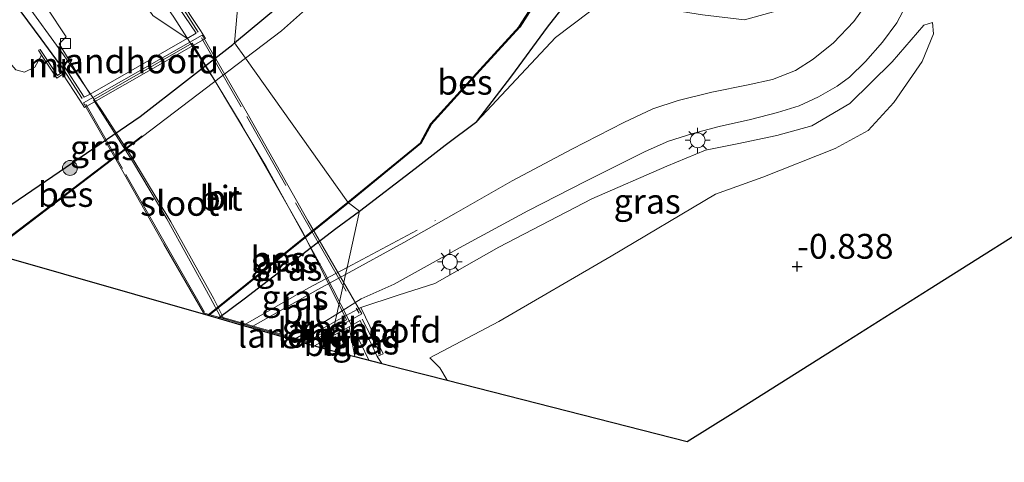
# Model space of a CAD drawing. Units: metres. Extents: x 110000 to 120009, y 487500 to 493753.
# Drawn here: x 110893 to 110992, y 493618 to 493663 of the extents above; entities that cross this region are included whole.
import ezdxf
from ezdxf.enums import TextEntityAlignment as Align

# ---------------------------------------------------------------- set-up
doc = ezdxf.new("R2010")
doc.units = ezdxf.units.M
doc.linetypes.add('IE-TERREINAFSCHEIDING', pattern=[10, 8, -2])
doc.layers.get('0').update_dxf_attribs({"lineweight": 25})
for name, color, linetype, lineweight in [('B-ME-BV-GELEIDECONSTRUCTIE-GELEIDERAIL-L-B1', 213, 'BV-GELEIDERAIL', 18), ('B-ME-BV-GELEIDECONSTRUCTIE-GELEIDERAIL-L-B2', 213, 'BV-GELEIDERAIL', 18), ('B-ME-GR-BOOM-S-B1', 93, 'Continuous', 18), ('B-ME-GW-HOOGTEPUNT-S-B1', 10, 'Continuous', 25), ('B-ME-GW-INSTEEKWATERGANG-L-B1', 10, 'Continuous', 25), ('B-ME-GW-KRUINLIJN-L-B1', 93, 'Continuous', 18), ('B-ME-GW-TEENLIJN-L-B1', 93, 'Continuous', 18), ('B-ME-IE-GRASLAND-GV-B6', 93, 'Continuous', 18), ('B-ME-IE-HULPGEOMETRIE-L-B1', 53, 'Continuous', 18), ('B-ME-IE-MEUBILAIR_WEGMEUBILAIR-LICHTMAST-S-B1', 8, 'Continuous', 18), ('B-ME-IE-TERREINAFSCHEIDING-HAAGRASTER-L-B1', 10, 'Continuous', 25), ('B-ME-IE-TERREINAFSCHEIDING-RASTERHEKWERK-L-B1', 8, 'IE-TERREINAFSCHEIDING', 18), ('B-ME-IE-TERREINAFSCHEIDING-RASTERHEKWERK-L-B2', 8, 'IE-TERREINAFSCHEIDING', 18), ('B-ME-KG-KADASTRAAL-OPNAMEDTMGRENS-L-B1', 10, 'Continuous', 25), ('B-ME-KW-BRUG-GV-B7', 173, 'Continuous', 18), ('B-ME-KW-LANDHOOFD-GV-B6', 173, 'Continuous', 18), ('B-ME-MW-MUUR-GV-B6', 8, 'IE-TERREINAFSCHEIDING-KUNSTMATIG', 18), ('B-ME-OB-BESCHOEIING-GV-B6', 10, 'Continuous', 25), ('B-ME-OG-WATER-GV-B6', 153, 'Continuous', 18), ('B-ME-VH-VERH_SOORT-BITUMEN-GV-B6', 8, 'IE-TERREINAFSCHEIDING-NATUURLIJK-HOUTWAL', 18), ('B-ME-VH-VERH_SOORT-BITUMEN-GV-B7', 8, 'IE-TERREINAFSCHEIDING-NATUURLIJK-HOUTWAL', 18), ('B-ME-VV-KOLK-S-B1', 8, 'Continuous', 18)]:
    doc.layers.add(name, color=color, linetype=linetype, lineweight=lineweight)
doc.styles.add('NLCS-ISO', font='NLCS-ISO.TTF')
doc.linetypes.add('BV-GELEIDERAIL', pattern='A,10,-3,[108,NLCS.SHX,S=1,R=0,X=0,Y=0],-3', length=16)
doc.linetypes.add('IE-TERREINAFSCHEIDING-KUNSTMATIG', pattern='A,4,[82,NLCS.SHX,S=0.75,R=90,X=0,Y=0],4,-2', length=10)
doc.linetypes.add('IE-TERREINAFSCHEIDING-NATUURLIJK-HOUTWAL', pattern='A,7,-1.5,[67,NLCS.SHX,S=0.75,R=45,X=0,Y=0],-1.5,7,-1.5,[70,NLCS.SHX,S=0.75,R=0,X=0,Y=0],-1.5', length=20)

# ---------------------------------------------------------------- blocks, each defined once
blk = doc.blocks.new('boom')
blk.add_hatch(color=256).paths.add_polyline_path([(-0.75, 0, 1), (0.75, 0, 1)])
blk.add_circle((0, 0), 0.75)
blk = doc.blocks.new('hoogtepunt')
for p, q in [((-0.5, 0), (0.5, 0)), ((0, 0.5), (0, -0.5))]:
    blk.add_line(p, q)
blk = doc.blocks.new('kolk')
blk.add_lwpolyline([(-0.5, -0.5), (0.5, -0.5), (0.5, 0.5), (-0.5, 0.5)], close=True)
blk = doc.blocks.new('lantaarnpaal')
for p, q in [((0, 0.75), (0, 1.25)), ((-0.75, 0), (-1.25, 0)), ((-0.884, 0.884), (-0.53, 0.53)), ((0.53, 0.53), (0.884, 0.884)), ((0.75, 0), (1.25, 0)), ((-0.53, -0.53), (-0.884, -0.884)), ((0, -0.75), (0, -1.25)), ((0.53, -0.53), (0.884, -0.884))]:
    blk.add_line(p, q)
blk.add_circle((0, 0), 0.75)

msp = doc.modelspace()

# ---------------------------------------------------------------- linework, layer by layer
at = {"layer": 'B-ME-BV-GELEIDECONSTRUCTIE-GELEIDERAIL-L-B1'}
for points in [[(110857.487, 493719.619, -0.687), (110864.424, 493713.289, -0.252), (110871.179, 493706.932, 0.108), (110876.041, 493702.027, 0.228), (110883.702, 493693.853, 0.213), (110891.758, 493684.838, 0.438), (110899.127, 493675.785, 0.558), (110904.153, 493669.075, 0.648), (110908.139, 493663.29, 0.753), (110909.75, 493660.78, 0.811)], [(110899.965, 493655.182, 0.248), (110897, 493659.502, 0.063), (110893, 493664.998, 0.063), (110888.249, 493671.263, -0.072), (110882.913, 493677.67, -0.102), (110876.835, 493684.646, -0.252), (110870.945, 493691.169, -0.312), (110865.636, 493696.471, -0.342), (110861.882, 493700.07, -0.567), (110852.653, 493708.617, -1.182)], [(110925.801, 493632.682, 1.113), (110926.931, 493630.473, 1.113), (110927.757, 493628.729, 1.15)]]:
    msp.add_polyline3d(points, dxfattribs=at)
at = {"layer": 'B-ME-BV-GELEIDECONSTRUCTIE-GELEIDERAIL-L-B2'}
for points in [[(110909.75, 493660.78, 0.811), (110912.281, 493656.836, 0.903), (110917.442, 493648.233, 1.038), (110923.31, 493637.551, 1.113), (110925.801, 493632.682, 1.113)], [(110913.178, 493632.884, 0.594), (110912.171, 493634.897, 0.588), (110907.831, 493642.659, 0.558), (110903.901, 493649.192, 0.423), (110900.837, 493653.912, 0.303), (110899.965, 493655.182, 0.248)]]:
    msp.add_polyline3d(points, dxfattribs=at)
at = {"layer": 'B-ME-GW-INSTEEKWATERGANG-L-B1'}
msp.add_line((110914.249, 493660.696, -3.566), (110918.574, 493664.283, -3.522), dxfattribs=at)
for points in [[(110945.78, 493662.26, -3.168), (110948.597, 493665.905, -3.266), (110949.596, 493666.807, -3.273), (110950.801, 493667.119, -3.263), (110957.439, 493666.32, -3.135), (110965.307, 493666.065, -3.08), (110967.865, 493666.492, -3.094), (110969.094, 493667.25, -3.106), (110969.563, 493668.004, -3.166), (110969.818, 493668.944, -3.187)], [(110926.826, 493643.75, -3.834), (110932.431, 493648.039, -3.602), (110935.467, 493650.374, -3.429), (110938.668, 493652.762, -3.137), (110942.166, 493657.361, -3.137), (110945.78, 493662.26, -3.168)], [(110891.792, 493644.443, -3.464), (110904.729, 493653.277, -3.552), (110914.052, 493660.523, -3.566), (110914.249, 493660.696, -3.566)], [(110912.607, 493632.942, -3.905), (110915.211, 493634.903, -3.937), (110924.433, 493641.993, -3.901), (110926.826, 493643.75, -3.834)]]:
    msp.add_polyline3d(points, dxfattribs=at)
at = {"layer": 'B-ME-GW-KRUINLIJN-L-B1'}
msp.add_line((110928.617, 493629.081, 0.563), (110929.095, 493628.387, 0.508), dxfattribs=at)
for points in [[(110938.668, 493652.762, -3.137), (110946.563, 493661.245, -2.92), (110950.017, 493663.812, -2.827), (110952.635, 493664.626, -2.796), (110956.527, 493664.3, -2.765), (110961.399, 493663.51, -2.455), (110965.618, 493663.004, -2.114), (110969.142, 493664, -2.076), (110971.708, 493665.28, -2.007), (110973.548, 493667.344, -1.961), (110974.18, 493669.295, -1.961), (110974.43, 493671.765, -1.961), (110973.662, 493674.614, -1.961), (110972.766, 493676.792, -1.961), (110971.468, 493678.404, -1.915), (110969.705, 493679.987, -1.938), (110965.984, 493682.866, -1.643)], [(110933.907, 493628.971, -0.607), (110940.876, 493632.615, -0.697), (110952.195, 493639.21, -0.787), (110962.711, 493645.436, -0.967), (110967.468, 493647.171, -0.967), (110974.753, 493650.044, -0.952), (110978.087, 493651.88, -1.042), (110980.65, 493654.677, -1.102), (110983.511, 493658.801, -1.252), (110984.658, 493661.616, -1.387), (110984.549, 493662.759, -1.462)], [(110891.175, 493661.519, -1.503), (110891.275, 493661.133, -1.515), (110891.35, 493658.938, -1.515), (110892.209, 493657.977, -1.539), (110893.092, 493657.757, -1.455), (110894.125, 493658.261, -1.335), (110894.799, 493659.458, -1.207)]]:
    msp.add_polyline3d(points, dxfattribs=at)
at = {"layer": 'B-ME-GW-TEENLIJN-L-B1'}
for points in [[(110984.549, 493662.759, -1.462), (110983.7, 493662.487, -1.597), (110980.494, 493658.77, -1.762), (110976.226, 493654.58, -1.732), (110972.416, 493652.346, -1.807), (110968.864, 493651.345, -1.852), (110964.863, 493650.531, -2.077), (110961.687, 493649.87, -2.152), (110957.786, 493648.274, -2.377), (110950.233, 493644.984, -2.707), (110940.876, 493640.124, -3.157), (110934.41, 493636.467, -3.502), (110930.723, 493635.286, -3.742), (110926.968, 493634.037, -3.833)], [(110933.907, 493628.971, -0.607), (110934.911, 493627.957, -0.547), (110935.673, 493626.704, -0.538)]]:
    msp.add_polyline3d(points, dxfattribs=at)
at = {"layer": 'B-ME-IE-GRASLAND-GV-B6'}
for points in [[(110880.918, 493702.09, -0.747), (110896.437, 493684.726, -0.468), (110905.219, 493673.372, -0.253), (110908.51, 493669.205, -0.145), (110909.038, 493667.531, -0.102), (110908.952, 493666.323, -0.016), (110908.55, 493665.376, -0.056), (110908.104, 493665.079, 0.103), (110910.378, 493661.658, 0.118), (110909.465, 493661.136, 0.088), (110906.015, 493663.45, -0.052), (110903.956, 493666.432, -0.124), (110898.087, 493674.036, -0.304), (110891.907, 493681.738, -0.424)], [(110892.209, 493657.977, -1.539), (110893.092, 493657.757, -1.455), (110894.125, 493658.261, -1.335), (110894.799, 493659.458, -1.207), (110896.351, 493657.138, -1.84), (110896.958, 493657.545, -1.766), (110898.641, 493654.911, -2.662), (110899.117, 493654.166, -2.915), (110911.328, 493661.151, -2.632), (110910.819, 493661.925, -2.16), (110908.55, 493665.376, -0.056), (110908.952, 493666.323, -0.016), (110909.038, 493667.531, -0.102), (110908.51, 493669.205, -0.145), (110905.219, 493673.372, -0.253), (110896.437, 493684.726, -0.468), (110880.918, 493702.09, -0.747)], [(110891.959, 493695.848, -2.01), (110901.35, 493686.236, -2.032), (110908.707, 493678.303, -2.161), (110913.23, 493673.422, -2.268), (110914.306, 493671.854, -2.268), (110914.934, 493670.477, -2.25), (110914.645, 493665.278, -2.189), (110914.249, 493660.696, -3.566), (110914.052, 493660.523, -3.566), (110904.729, 493653.277, -3.552), (110891.792, 493644.443, -3.464)], [(110934.69, 493694.881, -3.427), (110933.286, 493687.322, -3.594), (110932.387, 493684.673, -3.566), (110931.182, 493681.476, -3.58), (110930.15, 493679.111, -3.555), (110928.858, 493676.673, -3.539), (110926.949, 493673.196, -3.541), (110925.052, 493670.691, -3.55), (110922.036, 493667.479, -3.519), (110918.574, 493664.283, -3.522), (110914.249, 493660.696, -3.566), (110914.645, 493665.278, -2.189), (110914.934, 493670.477, -2.25), (110915.764, 493668.655, -2.225), (110915.882, 493665.018, -2.376), (110917.694, 493666.929, -2.419), (110923.098, 493672.459, -2.44), (110925.986, 493677.321, -2.376), (110928.55, 493683.634, -2.354), (110930.083, 493689.755, -2.268), (110929.843, 493693.869, -1.884), (110930.099, 493693.279, -2.324), (110934.223, 493694.982, -2.579), (110934.69, 493694.881, -3.427)], [(110890.521, 493671.322, -0.698), (110893.444, 493667.114, -0.638), (110897.28, 493661.297, -0.53), (110896.579, 493660.582, -0.578), (110899.049, 493656.549, -0.518), (110899.686, 493655.541, -0.416), (110899.106, 493655.209, -0.407), (110896.843, 493658.722, -0.437), (110896.392, 493658.431, -1.059), (110896.851, 493657.714, -1.074), (110896.406, 493657.416, -1.074), (110894.649, 493660.042, -1.059), (110894.474, 493659.944, -1.104), (110894.799, 493659.458, -1.207), (110894.125, 493658.261, -1.335), (110893.092, 493657.757, -1.455), (110892.209, 493657.977, -1.539)], [(110922.891, 493665.426, -4.39), (110918.97, 493661.894, -4.39), (110915.357, 493659.14, -4.39), (110914.249, 493660.696, -3.566), (110918.574, 493664.283, -3.522)], [(110948.597, 493665.905, -3.266), (110945.78, 493662.26, -3.168), (110942.166, 493657.361, -3.137), (110938.668, 493652.762, -3.137), (110935.467, 493650.374, -3.429), (110932.431, 493648.039, -3.602), (110926.826, 493643.75, -3.834), (110925.728, 493644.571, -4.231), (110933.017, 493650.547, -4.225), (110934.066, 493652.485, -4.225), (110939, 493657.924, -4.225), (110942.97, 493662.273, -4.225), (110944.697, 493664.963, -4.225)], [(110950.017, 493663.812, -2.827), (110946.563, 493661.245, -2.92), (110938.668, 493652.762, -3.137), (110942.166, 493657.361, -3.137), (110945.78, 493662.26, -3.168), (110948.597, 493665.905, -3.266)], [(110997.748, 493644.393, -1.38), (110984.216, 493635.865, -0.865), (110975.279, 493630.234, -0.654), (110964.473, 493623.424, -0.625), (110959.856, 493620.515, -0.474), (110935.673, 493626.704, -0.538), (110934.911, 493627.957, -0.547), (110933.907, 493628.971, -0.607), (110940.876, 493632.615, -0.697), (110952.195, 493639.21, -0.787), (110962.711, 493645.436, -0.967), (110967.468, 493647.171, -0.967), (110974.753, 493650.044, -0.952), (110978.087, 493651.88, -1.042), (110980.65, 493654.677, -1.102), (110983.511, 493658.801, -1.252), (110984.658, 493661.616, -1.387), (110984.549, 493662.759, -1.462), (110983.7, 493662.487, -1.597), (110980.494, 493658.77, -1.762), (110976.226, 493654.58, -1.732), (110972.416, 493652.346, -1.807), (110968.864, 493651.345, -1.852), (110964.863, 493650.531, -2.077), (110961.687, 493649.87, -2.152), (110957.786, 493648.274, -2.377), (110950.233, 493644.984, -2.707), (110940.876, 493640.124, -3.157), (110934.41, 493636.467, -3.502), (110930.723, 493635.286, -3.742), (110926.968, 493634.037, -3.833), (110924.381, 493632.605, -3.856), (110924.549, 493633.369, -3.901), (110926.985, 493634.896, -3.901), (110930.316, 493636.383, -3.701), (110937.271, 493640.235, -3.439), (110943.804, 493643.756, -3.051), (110949.643, 493646.768, -2.751), (110955.609, 493649.752, -2.551), (110957.955, 493650.798, -2.426), (110960.399, 493651.57, -2.326), (110963.063, 493652.284, -2.239), (110966.206, 493652.974, -2.101), (110968.936, 493653.68, -2.001), (110971.132, 493654.359, -1.901), (110973.057, 493655.252, -1.839), (110974.96, 493656.333, -1.789), (110976.199, 493657.228, -1.764), (110977.812, 493658.824, -1.789), (110979.533, 493660.755, -1.739), (110980.976, 493662.713, -1.739), (110982.183, 493665.046, -1.751)], [(110978.005, 493664.756, -1.889), (110976.623, 493662.859, -1.914), (110974.597, 493660.698, -2.001), (110972.54, 493659.064, -2.001), (110970.743, 493657.921, -2.014), (110968.448, 493657.019, -2.051), (110965.983, 493656.481, -2.176), (110962.324, 493655.743, -2.314), (110958.928, 493654.884, -2.476), (110956.38, 493654.049, -2.589), (110953.457, 493652.675, -2.689), (110948.228, 493650.001, -2.939), (110942.205, 493646.788, -3.164), (110936.563, 493643.574, -3.526), (110931.31, 493640.582, -3.676), (110925.426, 493637.366, -3.888)], [(110925.426, 493637.366, -3.888), (110925.579, 493638.067, -3.853), (110926.826, 493643.75, -3.834), (110932.431, 493648.039, -3.602), (110935.467, 493650.374, -3.429), (110938.668, 493652.762, -3.137), (110946.563, 493661.245, -2.92), (110950.017, 493663.812, -2.827)], [(110961.399, 493663.51, -2.455), (110965.618, 493663.004, -2.114), (110969.142, 493664, -2.076)], [(110969.142, 493664, -2.076), (110965.618, 493663.004, -2.114), (110961.399, 493663.51, -2.455)], [(110933.907, 493628.971, -0.607), (110934.911, 493627.957, -0.547), (110935.673, 493626.704, -0.538), (110931.172, 493627.855, 0.257), (110929.095, 493628.387, 0.508), (110928.617, 493629.081, 0.563), (110929.219, 493629.367, -0.391), (110927.447, 493633.044, -3.102), (110926.968, 493634.037, -3.833), (110930.723, 493635.286, -3.742), (110934.41, 493636.467, -3.502), (110940.876, 493640.124, -3.157), (110950.233, 493644.984, -2.707), (110957.786, 493648.274, -2.377), (110961.687, 493649.87, -2.152), (110964.863, 493650.531, -2.077), (110968.864, 493651.345, -1.852), (110972.416, 493652.346, -1.807), (110976.226, 493654.58, -1.732), (110980.494, 493658.77, -1.762), (110983.7, 493662.487, -1.597), (110984.549, 493662.759, -1.462), (110984.658, 493661.616, -1.387), (110983.511, 493658.801, -1.252), (110980.65, 493654.677, -1.102), (110978.087, 493651.88, -1.042), (110974.753, 493650.044, -0.952), (110967.468, 493647.171, -0.967), (110962.711, 493645.436, -0.967), (110952.195, 493639.21, -0.787), (110940.876, 493632.615, -0.697), (110933.907, 493628.971, -0.607)], [(110915.357, 493659.14, -4.39), (110904.983, 493651.248, -4.39), (110904.923, 493651.328, -4.244), (110889.455, 493639.582, -4.205), (110886.719, 493640.367, -3.456), (110890.57, 493643.609, -3.456), (110891.792, 493644.443, -3.464), (110904.729, 493653.277, -3.552), (110914.052, 493660.523, -3.566), (110914.249, 493660.696, -3.566), (110915.357, 493659.14, -4.39)], [(110926.826, 493643.75, -3.834), (110924.433, 493641.993, -3.901), (110915.211, 493634.903, -3.937), (110912.607, 493632.942, -3.905), (110911.666, 493633.212, -4.228), (110925.728, 493644.571, -4.231), (110926.826, 493643.75, -3.834)], [(110925.579, 493638.067, -3.853), (110921.645, 493635.977, -3.981), (110915.103, 493632.228, -3.968), (110912.607, 493632.942, -3.905), (110915.211, 493634.903, -3.937), (110924.433, 493641.993, -3.901), (110926.826, 493643.75, -3.834), (110925.579, 493638.067, -3.853)], [(110925.426, 493637.366, -3.888), (110922.632, 493635.839, -3.989), (110915.842, 493632.017, -3.876), (110915.103, 493632.228, -3.968), (110921.645, 493635.977, -3.981), (110925.579, 493638.067, -3.853), (110925.426, 493637.366, -3.888)], [(110924.381, 493632.605, -3.856), (110920.772, 493630.606, -3.888), (110920.194, 493630.772, -3.885), (110923.225, 493632.539, -3.901), (110924.549, 493633.369, -3.901), (110924.381, 493632.605, -3.856)], [(110928.617, 493629.081, 0.563), (110929.095, 493628.387, 0.508), (110926.357, 493629.087, 0.392), (110925.78, 493632.099, 0.393), (110926.89, 493632.714, 0.534), (110928.617, 493629.081, 0.563)]]:
    msp.add_polyline3d(points, dxfattribs=at)
at = {"layer": 'B-ME-IE-HULPGEOMETRIE-L-B1'}
msp.add_polyline3d([(110914.645, 493665.278, -2.189), (110914.249, 493660.696, -3.566), (110915.357, 493659.14, -4.39), (110925.67, 493644.653, -4.39), (110925.728, 493644.571, -4.231), (110926.826, 493643.75, -3.834), (110925.579, 493638.067, -3.853), (110925.426, 493637.366, -3.888), (110924.549, 493633.369, -3.901), (110924.381, 493632.605, -3.856), (110924.062, 493631.147, 0.383), (110923.756, 493629.753, 0.275)], dxfattribs=at)
at = {"layer": 'B-ME-IE-TERREINAFSCHEIDING-HAAGRASTER-L-B1'}
msp.add_polyline3d([(110871.639, 493689.052, -0.951), (110876.946, 493683.12, -0.951), (110883.595, 493675.453, -0.918), (110888.746, 493669.164, -0.852), (110894.739, 493661.093, -0.819), (110896.571, 493658.594, -0.753)], dxfattribs=at)
at = {"layer": 'B-ME-IE-TERREINAFSCHEIDING-RASTERHEKWERK-L-B1'}
for p, q in [((110910.561, 493661.769, 0.137), (110908.462, 493665.144, 0.034)), ((110898.904, 493655.08, -0.576), (110896.72, 493658.485, -0.536)), ((110925.579, 493638.067, -3.853), (110934.497, 493642.803, -3.563)), ((110927.11, 493632.844, 0.468), (110928.919, 493629.378, 0.621))]:
    msp.add_line(p, q, dxfattribs=at)
msp.add_polyline3d([(110915.103, 493632.228, -3.968), (110921.645, 493635.977, -3.981), (110925.579, 493638.067, -3.853)], dxfattribs=at)
at = {"layer": 'B-ME-IE-TERREINAFSCHEIDING-RASTERHEKWERK-L-B2'}
for points in [[(110910.92, 493661.19, 0.155), (110915.465, 493653.269, 0.283), (110921.5, 493642.616, 0.298), (110926.79, 493633.458, 0.441)], [(110911.22, 493633.551, -0.228), (110907.24, 493640.484, -0.345), (110902.965, 493648.038, -0.465), (110899.253, 493654.516, -0.577)]]:
    msp.add_polyline3d(points, dxfattribs=at)
at = {"layer": 'B-ME-KG-KADASTRAAL-OPNAMEDTMGRENS-L-B1'}
for points in [[(110812.283, 493618.435, -2.25), (110824.444, 493621.588, -2.391), (110832.053, 493655.965, -2.341), (110858.287, 493647.955, -2.234), (110874.484, 493643.876, -2.347), (110877.8, 493642.925, -2.132), (110882.937, 493641.451, -2.247), (110883.544, 493641.278, -2.293), (110886.719, 493640.367, -3.456), (110889.455, 493639.582, -4.205), (110889.576, 493639.548, -4.39), (110911.549, 493633.246, -4.39), (110911.666, 493633.212, -4.228), (110912.607, 493632.942, -3.905), (110915.103, 493632.228, -3.968), (110915.842, 493632.017, -3.876), (110920.194, 493630.772, -3.885), (110920.772, 493630.606, -3.888), (110921.923, 493630.277, 0.237), (110922.297, 493630.17, 0.288), (110923.756, 493629.753, 0.275)], [(110923.756, 493629.753, 0.275), (110926.357, 493629.087, 0.392), (110929.095, 493628.387, 0.508), (110931.172, 493627.855, 0.257), (110935.673, 493626.704, -0.538), (110959.856, 493620.515, -0.474), (110964.473, 493623.424, -0.625), (110975.279, 493630.234, -0.654), (110984.216, 493635.865, -0.865), (110997.748, 493644.393, -1.38), (111000.45, 493646.095, -2.919), (111011.476, 493653.042, -2.919), (111012.952, 493653.973, -2.14), (111014.172, 493653.936, -2.036), (111028.844, 493651.269, 1.199)]]:
    msp.add_polyline3d(points, dxfattribs=at)
at = {"layer": 'B-ME-KW-BRUG-GV-B7'}
msp.add_polyline3d([(110921.74, 493630.433, 0.233), (110911.097, 493633.48, -0.087), (110907.115, 493640.415, -0.205), (110902.841, 493647.969, -0.325), (110899.018, 493654.64, -0.439), (110910.981, 493661.485, 0.16), (110915.639, 493653.368, 0.29), (110921.674, 493642.715, 0.305), (110927.065, 493633.382, 0.45), (110921.74, 493630.433, 0.233)], dxfattribs=at)
at = {"layer": 'B-ME-KW-LANDHOOFD-GV-B6'}
for points in [[(110896.958, 493657.545, -1.766), (110896.851, 493657.714, -1.074), (110896.392, 493658.431, -1.059), (110896.843, 493658.722, -0.437), (110899.106, 493655.209, -0.407), (110899.686, 493655.541, -0.416), (110909.465, 493661.136, 0.088), (110910.378, 493661.658, 0.118), (110908.104, 493665.079, 0.103), (110908.55, 493665.376, -0.056), (110910.819, 493661.925, -2.16), (110911.328, 493661.151, -2.632), (110899.117, 493654.166, -2.915), (110898.641, 493654.911, -2.662), (110896.958, 493657.545, -1.766)], [(110928.617, 493629.081, 0.563), (110926.89, 493632.714, 0.534), (110925.78, 493632.099, 0.393), (110924.062, 493631.147, 0.383), (110924.381, 493632.605, -3.856), (110926.968, 493634.037, -3.833), (110927.447, 493633.044, -3.102), (110929.219, 493629.367, -0.391), (110928.617, 493629.081, 0.563)], [(110924.062, 493631.147, 0.383), (110922.297, 493630.17, 0.288), (110921.923, 493630.277, 0.237), (110920.772, 493630.606, -3.888), (110924.381, 493632.605, -3.856), (110924.062, 493631.147, 0.383)]]:
    msp.add_polyline3d(points, dxfattribs=at)
at = {"layer": 'B-ME-MW-MUUR-GV-B6'}
msp.add_polyline3d([(110896.851, 493657.714, -1.074), (110896.958, 493657.545, -1.766), (110896.351, 493657.138, -1.84), (110894.799, 493659.458, -1.207), (110894.474, 493659.944, -1.104), (110894.649, 493660.042, -1.059), (110896.406, 493657.416, -1.074), (110896.851, 493657.714, -1.074)], dxfattribs=at)
at = {"layer": 'B-ME-OB-BESCHOEIING-GV-B6'}
for points in [[(110925.728, 493644.571, -4.231), (110925.67, 493644.653, -4.39), (110932.959, 493650.629, -4.39), (110934.008, 493652.567, -4.39), (110938.942, 493658.006, -4.39), (110942.912, 493662.355, -4.39), (110944.639, 493665.045, -4.39), (110946.188, 493668.104, -4.39), (110946.962, 493670.538, -4.39), (110947.038, 493670.514, -4.225), (110946.246, 493668.022, -4.225), (110944.697, 493664.963, -4.225), (110942.97, 493662.273, -4.225), (110939, 493657.924, -4.225), (110934.066, 493652.485, -4.225), (110933.017, 493650.547, -4.225), (110925.728, 493644.571, -4.231)], [(110904.983, 493651.248, -4.39), (110889.576, 493639.548, -4.39), (110889.455, 493639.582, -4.205), (110904.923, 493651.328, -4.244), (110904.983, 493651.248, -4.39)], [(110925.728, 493644.571, -4.231), (110911.666, 493633.212, -4.228), (110911.549, 493633.246, -4.39), (110925.67, 493644.653, -4.39), (110925.728, 493644.571, -4.231)]]:
    msp.add_polyline3d(points, dxfattribs=at)
at = {"layer": 'B-ME-OG-WATER-GV-B6'}
for points in [[(110944.639, 493665.045, -4.39), (110942.912, 493662.355, -4.39), (110938.942, 493658.006, -4.39), (110934.008, 493652.567, -4.39), (110932.959, 493650.629, -4.39), (110925.67, 493644.653, -4.39), (110915.357, 493659.14, -4.39), (110918.97, 493661.894, -4.39), (110922.891, 493665.426, -4.39)], [(110925.67, 493644.653, -4.39), (110911.549, 493633.246, -4.39), (110889.576, 493639.548, -4.39), (110904.983, 493651.248, -4.39), (110915.357, 493659.14, -4.39), (110925.67, 493644.653, -4.39)]]:
    msp.add_polyline3d(points, dxfattribs=at)
at = {"layer": 'B-ME-VH-VERH_SOORT-BITUMEN-GV-B6'}
for points in [[(110891.907, 493681.738, -0.424), (110898.087, 493674.036, -0.304), (110903.956, 493666.432, -0.124), (110906.015, 493663.45, -0.052), (110909.465, 493661.136, 0.088), (110899.686, 493655.541, -0.416), (110899.049, 493656.549, -0.518), (110896.579, 493660.582, -0.578), (110897.28, 493661.297, -0.53), (110893.444, 493667.114, -0.638), (110890.521, 493671.322, -0.698)], [(110982.183, 493665.046, -1.751), (110980.976, 493662.713, -1.739), (110979.533, 493660.755, -1.739), (110977.812, 493658.824, -1.789), (110976.199, 493657.228, -1.764), (110974.96, 493656.333, -1.789), (110973.057, 493655.252, -1.839), (110971.132, 493654.359, -1.901), (110968.936, 493653.68, -2.001), (110966.206, 493652.974, -2.101), (110963.063, 493652.284, -2.239), (110960.399, 493651.57, -2.326), (110957.955, 493650.798, -2.426), (110955.609, 493649.752, -2.551), (110949.643, 493646.768, -2.751), (110943.804, 493643.756, -3.051), (110937.271, 493640.235, -3.439), (110930.316, 493636.383, -3.701), (110926.985, 493634.896, -3.901), (110924.549, 493633.369, -3.901), (110925.426, 493637.366, -3.888), (110931.31, 493640.582, -3.676), (110936.563, 493643.574, -3.526), (110942.205, 493646.788, -3.164), (110948.228, 493650.001, -2.939), (110953.457, 493652.675, -2.689), (110956.38, 493654.049, -2.589), (110958.928, 493654.884, -2.476), (110962.324, 493655.743, -2.314), (110965.983, 493656.481, -2.176), (110968.448, 493657.019, -2.051), (110970.743, 493657.921, -2.014), (110972.54, 493659.064, -2.001), (110974.597, 493660.698, -2.001), (110976.623, 493662.859, -1.914), (110978.005, 493664.756, -1.889)], [(110924.549, 493633.369, -3.901), (110923.225, 493632.539, -3.901), (110920.194, 493630.772, -3.885), (110915.842, 493632.017, -3.876), (110922.632, 493635.839, -3.989), (110925.426, 493637.366, -3.888), (110924.549, 493633.369, -3.901)], [(110926.357, 493629.087, 0.392), (110923.756, 493629.753, 0.275), (110924.062, 493631.147, 0.383), (110925.78, 493632.099, 0.393), (110926.357, 493629.087, 0.392)], [(110923.756, 493629.753, 0.275), (110922.297, 493630.17, 0.288), (110924.062, 493631.147, 0.383), (110923.756, 493629.753, 0.275)]]:
    msp.add_polyline3d(points, dxfattribs=at)
at = {"layer": 'B-ME-VH-VERH_SOORT-BITUMEN-GV-B7'}
msp.add_polyline3d([(110925.519, 493632.783, 0.389), (110921.558, 493630.59, 0.228), (110912.828, 493633.088, -0.162), (110911.799, 493635.05, -0.182), (110907.411, 493642.975, -0.302), (110903.969, 493648.762, -0.41), (110900.047, 493654.97, -0.391), (110909.976, 493660.65, 0.107), (110915.007, 493652.326, 0.236), (110921.147, 493641.551, 0.272), (110925.519, 493632.783, 0.389)], dxfattribs=at)

# ---------------------------------------------------------------- block references
at = {"layer": 'B-ME-GR-BOOM-S-B1', "rotation": 90}
msp.add_blockref('boom', (110897.658, 493648.094, -3.762), dxfattribs=at)
at = {"layer": 'B-ME-GW-HOOGTEPUNT-S-B1', "rotation": 90}
msp.add_blockref('hoogtepunt', (110970.931, 493638.168, -0.838), dxfattribs=at)
msp.add_blockref('hoogtepunt', (110970.931, 493638.168, -0.838), dxfattribs=at)
at = {"layer": 'B-ME-IE-MEUBILAIR_WEGMEUBILAIR-LICHTMAST-S-B1', "rotation": 90}
for p in [(110960.897, 493650.881, -2.277), (110935.932, 493638.621, -3.465)]:
    msp.add_blockref('lantaarnpaal', p, dxfattribs=at)
at = {"layer": 'B-ME-VV-KOLK-S-B1', "rotation": 90}
msp.add_blockref('kolk', (110897.206, 493660.623, -0.56), dxfattribs=at)

# ---------------------------------------------------------------- texts
at = {"layer": 'B-ME-GW-HOOGTEPUNT-S-B1', "ltscale": 0.2, "style": 'NLCS-ISO'}
msp.add_text('-0.838', height=2.5, dxfattribs=at).set_placement((110970.931, 493638.168, -0.838), align=Align.BOTTOM_LEFT)
msp.add_text('-0.838', height=2.5, dxfattribs=at).set_placement((110970.931, 493638.168, -0.838), align=Align.BOTTOM_LEFT)
at = {"layer": 'B-ME-IE-GRASLAND-GV-B6', "ltscale": 0.2, "style": 'NLCS-ISO'}
for p in [(110901.038, 493650.139), (110955.813, 493644.731), (110919.246, 493638.757), (110919.716, 493637.989), (110920.341, 493635.042), (110922.371, 493631.987), (110927.437, 493630.55)]:
    msp.add_text('gras', height=2.5, dxfattribs=at).set_placement(p, align=Align.MIDDLE_CENTER)
at = {"layer": 'B-ME-KW-BRUG-GV-B7', "ltscale": 0.2, "style": 'NLCS-ISO'}
msp.add_text('br', height=2.5, dxfattribs=at).set_placement((110912.978, 493645.133), align=Align.MIDDLE_CENTER)
at = {"layer": 'B-ME-KW-LANDHOOFD-GV-B6', "ltscale": 0.2, "style": 'NLCS-ISO'}
for p in [(110904.429, 493658.876), (110922.795, 493631.233), (110926.828, 493631.753)]:
    msp.add_text('landhoofd', height=2.5, dxfattribs=at).set_placement(p, align=Align.MIDDLE_CENTER)
at = {"layer": 'B-ME-MW-MUUR-GV-B6', "ltscale": 0.2, "style": 'NLCS-ISO'}
msp.add_text('mr', height=2.5, dxfattribs=at).set_placement((110895.662, 493658.456), align=Align.MIDDLE_CENTER)
at = {"layer": 'B-ME-OB-BESCHOEIING-GV-B6', "ltscale": 0.2, "style": 'NLCS-ISO'}
for p in [(110937.444, 493656.727), (110897.229, 493645.423), (110918.649, 493638.917)]:
    msp.add_text('bes', height=2.5, dxfattribs=at).set_placement(p, align=Align.MIDDLE_CENTER)
at = {"layer": 'B-ME-OG-WATER-GV-B6', "ltscale": 0.2, "style": 'NLCS-ISO'}
msp.add_text('sloot', height=2.5, dxfattribs=at).set_placement((110908.724, 493644.525), align=Align.MIDDLE_CENTER)
at = {"layer": 'B-ME-VH-VERH_SOORT-BITUMEN-GV-B6', "ltscale": 0.2, "style": 'NLCS-ISO'}
for p in [(110921.232, 493633.662), (110923.343, 493630.385), (110925.188, 493630.447)]:
    msp.add_text('bit', height=2.5, dxfattribs=at).set_placement(p, align=Align.MIDDLE_CENTER)
at = {"layer": 'B-ME-VH-VERH_SOORT-BITUMEN-GV-B7', "ltscale": 0.2, "style": 'NLCS-ISO'}
msp.add_text('bit', height=2.5, dxfattribs=at).set_placement((110912.896, 493645.044), align=Align.MIDDLE_CENTER)

doc.saveas('drawing.dxf')
